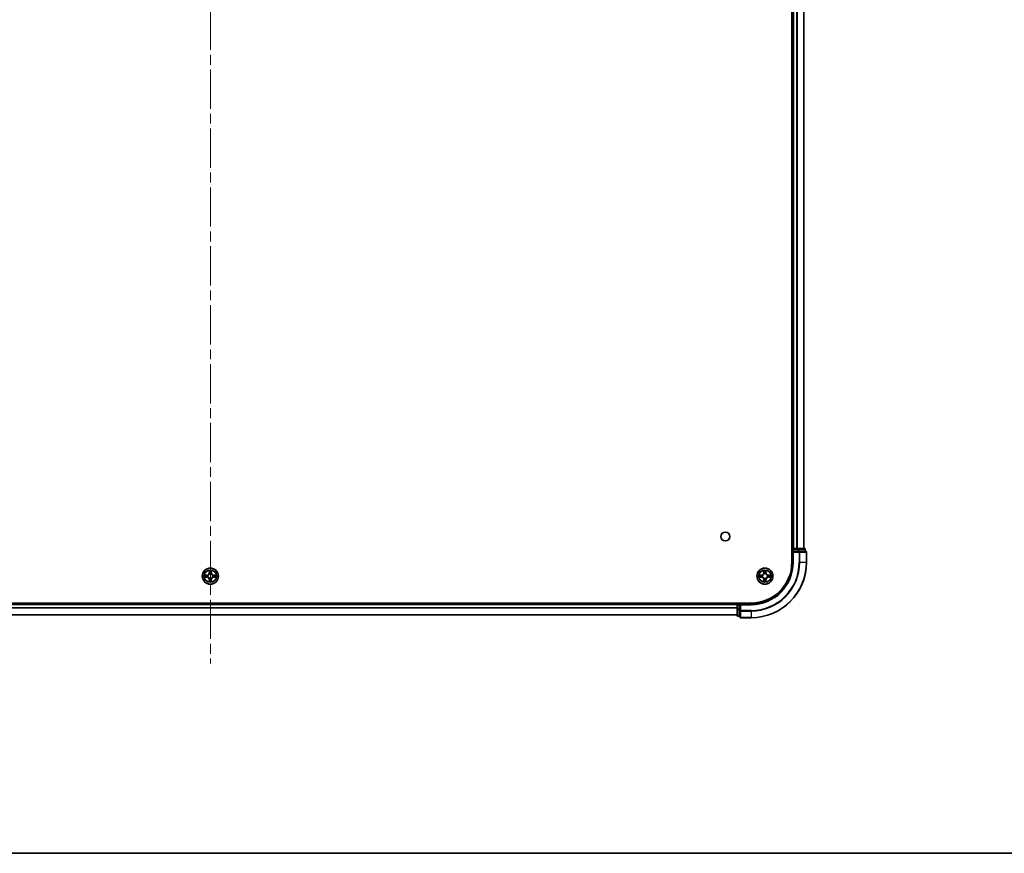
# Model space of a CAD drawing. Units: millimetres. Extents: x 0 to 10422, y 0 to 1967.
# Drawn here: x 2053 to 2408, y 0 to 301 of the extents above; entities that cross this region are included whole.
import ezdxf

# ---------------------------------------------------------------- set-up
doc = ezdxf.new("R2010")
doc.units = ezdxf.units.MM
doc.header["$LTSCALE"] = 2.5
doc.linetypes.add('CHAIN', pattern=[0.3543, 0.2362, -0.0295, 0.0591, -0.0295])
for name, color, linetype, lineweight in [('Border (ISO)', 7, 'Continuous', 35), ('Visible (ISO)', 7, 'Continuous', 35), ('Visible Narrow (ISO)', 7, 'Continuous', 25)]:
    doc.layers.add(name, color=color, linetype=linetype, lineweight=lineweight)
doc.layers.add('Centerline (ISO)', color=7, linetype='Continuous', lineweight=18, true_color=0x80ffff)

# ---------------------------------------------------------------- blocks, each defined once
blk = doc.blocks.new('図面枠 tk図枠')
at = {"layer": 'Border (ISO)'}
blk.add_line((14.5, 8), (405.5, 8), dxfattribs=at)

msp = doc.modelspace()

# ---------------------------------------------------------------- linework, layer by layer
at = {"layer": 'Centerline (ISO)', "linetype": 'CHAIN', "ltscale": 23.990969}
msp.add_line((2121.4922, 601.4978), (2121.4922, 68.4978), dxfattribs=at)
at = {"layer": 'Visible (ISO)'}
for p, q in [((2331.1922, 564.9978), (2331.1922, 104.9978)), ((2331.4922, 559.9978), (2331.4922, 109.9978)), ((2335.4922, 559.9978), (2335.4922, 109.9978)), ((2331.4922, 109.9978), (2331.1922, 109.9978)), ((2331.4922, 109.9978), (2331.7922, 109.9978)), ((2331.4922, 109.6978), (2331.4922, 108.9978)), ((2331.4922, 108.9978), (2331.4922, 104.9978)), ((2331.4922, 108.9978), (2331.7922, 108.6978)), ((2331.7922, 108.9978), (2331.4922, 108.9978)), ((2332.8517, 109.9978), (2331.7922, 109.9978)), ((2331.7922, 108.9978), (2333.4509, 108.9978)), ((2332.8517, 109.9978), (2333.0753, 109.9978)), ((2333.4509, 109.9978), (2333.0753, 109.9978)), ((2335.6922, 109.9978), (2333.4509, 109.9978)), ((2333.8517, 108.9978), (2333.4509, 108.9978)), ((2336.1922, 108.9978), (2333.8517, 108.9978)), ((2335.9922, 108.9978), (2335.9922, 109.6978)), ((2336.4922, 104.9978), (2336.4922, 108.6978)), ((2316.4922, 90.2978), (1926.4922, 90.2978)), ((2311.4922, 89.9978), (1931.4922, 89.9978)), ((2311.4922, 90.2978), (2311.4922, 89.9978)), ((2311.4922, 89.6978), (2311.4922, 89.9978)), ((2311.4922, 89.6978), (2311.4922, 88.0391)), ((2312.4922, 89.9978), (2311.7922, 89.9978)), ((2312.7922, 89.6978), (2312.4922, 89.9978)), ((2316.4922, 89.9978), (2312.4922, 89.9978)), ((2312.4922, 89.9978), (2312.4922, 89.6978)), ((2312.4922, 88.0391), (2312.4922, 89.6978)), ((2311.4922, 85.9978), (1931.4922, 85.9978)), ((2311.4922, 88.0391), (2311.4922, 85.7978)), ((2311.7922, 85.4978), (2312.4922, 85.4978)), ((2312.4922, 88.0391), (2312.4922, 87.6383)), ((2312.4922, 87.6383), (2312.4922, 85.2978)), ((2312.7922, 84.9978), (2316.4922, 84.9978))]:
    msp.add_line(p, q, dxfattribs=at)
for centre, radius in [((2307.1922, 114.2978), 1.621), ((2121.4922, 99.9978), 2.9), ((2321.4922, 99.9978), 2.9)]:
    msp.add_circle(centre, radius, dxfattribs=at)
for centre, radius, start, end in [((2331.7922, 109.6978), 0.3, 90, 180), ((2335.6922, 109.6978), 0.3, 0, 90), ((2336.1922, 108.6978), 0.3, 0, 90), ((2316.4922, 104.9978), 14.7, 270, 0), ((2316.4922, 104.9978), 15, 270, 0), ((2316.4922, 104.9978), 20, 270, 0), ((2121.4922, 99.9978), 1.2295, 169.186733, 169.187283), ((2121.4922, 99.9978), 1.2295, 190.812717, 190.813267), ((2121.4922, 99.9978), 1.2295, 167.061604, 167.063405), ((2121.4922, 99.9978), 1.2295, 192.936595, 192.938396), ((2121.4922, 99.9978), 1.2295, 102.936595, 102.938396), ((2121.4922, 99.9978), 1.2295, 100.812717, 100.813267), ((2121.4922, 99.9978), 1.2295, 79.186733, 79.187283), ((2121.4922, 99.9978), 1.2295, 77.061604, 77.063405), ((2121.4922, 99.9978), 1.2295, 12.936595, 12.938396), ((2121.4922, 99.9978), 1.2295, 347.061604, 347.063405), ((2121.4922, 99.9978), 1.2295, 10.812717, 10.813267), ((2121.4922, 99.9978), 1.2295, 349.186733, 349.187283), ((2321.4922, 99.9978), 1.2295, 169.186733, 169.187283), ((2321.4922, 99.9978), 1.2295, 190.812717, 190.813267), ((2321.4922, 99.9978), 1.2295, 167.061604, 167.063405), ((2321.4922, 99.9978), 1.2295, 192.936595, 192.938396), ((2321.4922, 99.9978), 1.2295, 102.936595, 102.938396), ((2321.4922, 99.9978), 1.2295, 100.812717, 100.813267), ((2321.4922, 99.9978), 1.2295, 79.186733, 79.187283), ((2321.4922, 99.9978), 1.2295, 77.061604, 77.063405), ((2321.4922, 99.9978), 1.2295, 12.936595, 12.938396), ((2321.4922, 99.9978), 1.2295, 347.061604, 347.063405), ((2321.4922, 99.9978), 1.2295, 10.812717, 10.813267), ((2321.4922, 99.9978), 1.2295, 349.186733, 349.187283), ((2121.4922, 99.9978), 1.2295, 257.061604, 257.063405), ((2121.4922, 99.9978), 1.2295, 259.186733, 259.187283), ((2121.4922, 99.9978), 1.2295, 280.812717, 280.813267), ((2121.4922, 99.9978), 1.2295, 282.936595, 282.938396), ((2321.4922, 99.9978), 1.2295, 257.061604, 257.063405), ((2321.4922, 99.9978), 1.2295, 259.186733, 259.187283), ((2321.4922, 99.9978), 1.2295, 280.812717, 280.813267), ((2321.4922, 99.9978), 1.2295, 282.936595, 282.938396), ((2311.7922, 89.6978), 0.3, 90, 180), ((2311.7922, 85.7978), 0.3, 180, 270), ((2312.7922, 85.2978), 0.3, 180, 270)]:
    msp.add_arc(centre, radius, start, end, dxfattribs=at)
for points, knots in [([(2119.4747, 100.3871), (2119.474, 100.3873), (2119.4733, 100.3874), (2119.4716, 100.3878), (2119.4705, 100.388), (2119.4695, 100.3882)], [-0.000230599076, -0.000230599076, -0.000230599076, -0.000230599076, 0, 0, 0.000338329447, 0.000338329447, 0.000338329447, 0.000338329447]), ([(2119.4695, 100.3882), (2119.4704, 100.3878), (2119.4714, 100.3874), (2119.473, 100.3866), (2119.4736, 100.3863), (2119.4743, 100.386)], [-0.000338329447, -0.000338329447, -0.000338329447, -0.000338329447, 0, 0, 0.000241517914, 0.000241517914, 0.000241517914, 0.000241517914]), ([(2119.7335, 99.6972), (2119.6522, 99.6952), (2119.561, 99.6492), (2119.4714, 99.6082), (2119.4704, 99.6078), (2119.4695, 99.6073)], [0, 0, 0, 0, 0.0320559737, 0.0320559737, 0.0323943032, 0.0323943032, 0.0323943032, 0.0323943032]), ([(2119.4695, 99.6073), (2119.4705, 99.6075), (2119.4716, 99.6078), (2119.482, 99.6099), (2119.4914, 99.6119), (2119.5008, 99.6139)], [-0.03239430317, -0.03239430317, -0.03239430317, -0.03239430317, -0.03205597372, -0.03205597372, -0.02897275834, -0.02897275834, -0.02897275834, -0.02897275834]), ([(2121.1917, 101.7565), (2121.1897, 101.8378), (2121.1437, 101.929), (2121.1026, 102.0186), (2121.1022, 102.0196), (2121.1018, 102.0205)], [0, 0, 0, 0, 0.0320559737, 0.0320559737, 0.0323943032, 0.0323943032, 0.0323943032, 0.0323943032]), ([(2121.1018, 102.0205), (2121.102, 102.0195), (2121.1022, 102.0184), (2121.1044, 102.008), (2121.1064, 101.9986), (2121.1083, 101.9892)], [-0.03239430317, -0.03239430317, -0.03239430317, -0.03239430317, -0.03205597372, -0.03205597372, -0.02897275834, -0.02897275834, -0.02897275834, -0.02897275834]), ([(2121.8827, 102.0205), (2121.8822, 102.0196), (2121.8818, 102.0186), (2121.8811, 102.017), (2121.8808, 102.0164), (2121.8805, 102.0157)], [-0.000338329447, -0.000338329447, -0.000338329447, -0.000338329447, 0, 0, 0.000241517914, 0.000241517914, 0.000241517914, 0.000241517914]), ([(2121.8816, 102.0153), (2121.8817, 102.016), (2121.8819, 102.0167), (2121.8822, 102.0184), (2121.8825, 102.0195), (2121.8827, 102.0205)], [-0.000230599076, -0.000230599076, -0.000230599076, -0.000230599076, 0, 0, 0.000338329447, 0.000338329447, 0.000338329447, 0.000338329447]), ([(2123.2509, 100.2983), (2123.3323, 100.3004), (2123.4235, 100.3463), (2123.5131, 100.3874), (2123.514, 100.3878), (2123.515, 100.3882)], [0, 0, 0, 0, 0.0320559737, 0.0320559737, 0.0323943032, 0.0323943032, 0.0323943032, 0.0323943032]), ([(2123.515, 100.3882), (2123.5139, 100.388), (2123.5129, 100.3878), (2123.5025, 100.3856), (2123.4931, 100.3836), (2123.4836, 100.3817)], [-0.03239430317, -0.03239430317, -0.03239430317, -0.03239430317, -0.03205597372, -0.03205597372, -0.02897275834, -0.02897275834, -0.02897275834, -0.02897275834]), ([(2123.5098, 99.6084), (2123.5105, 99.6083), (2123.5112, 99.6081), (2123.5129, 99.6078), (2123.5139, 99.6075), (2123.515, 99.6073)], [-0.000230599076, -0.000230599076, -0.000230599076, -0.000230599076, 0, 0, 0.000338329447, 0.000338329447, 0.000338329447, 0.000338329447]), ([(2123.515, 99.6073), (2123.514, 99.6078), (2123.5131, 99.6082), (2123.5115, 99.6089), (2123.5108, 99.6092), (2123.5101, 99.6095)], [-0.000338329447, -0.000338329447, -0.000338329447, -0.000338329447, 0, 0, 0.000241517914, 0.000241517914, 0.000241517914, 0.000241517914]), ([(2319.4747, 100.3871), (2319.474, 100.3873), (2319.4733, 100.3874), (2319.4716, 100.3878), (2319.4705, 100.388), (2319.4695, 100.3882)], [-0.000230599076, -0.000230599076, -0.000230599076, -0.000230599076, 0, 0, 0.000338329447, 0.000338329447, 0.000338329447, 0.000338329447]), ([(2319.4695, 100.3882), (2319.4704, 100.3878), (2319.4714, 100.3874), (2319.473, 100.3866), (2319.4736, 100.3863), (2319.4743, 100.386)], [-0.000338329447, -0.000338329447, -0.000338329447, -0.000338329447, 0, 0, 0.000241517914, 0.000241517914, 0.000241517914, 0.000241517914]), ([(2319.7335, 99.6972), (2319.6522, 99.6952), (2319.561, 99.6492), (2319.4714, 99.6082), (2319.4704, 99.6078), (2319.4695, 99.6073)], [0, 0, 0, 0, 0.0320559737, 0.0320559737, 0.0323943032, 0.0323943032, 0.0323943032, 0.0323943032]), ([(2319.4695, 99.6073), (2319.4705, 99.6075), (2319.4716, 99.6078), (2319.482, 99.6099), (2319.4914, 99.6119), (2319.5008, 99.6139)], [-0.03239430317, -0.03239430317, -0.03239430317, -0.03239430317, -0.03205597372, -0.03205597372, -0.02897275834, -0.02897275834, -0.02897275834, -0.02897275834]), ([(2321.1917, 101.7565), (2321.1897, 101.8378), (2321.1437, 101.929), (2321.1026, 102.0186), (2321.1022, 102.0196), (2321.1018, 102.0205)], [0, 0, 0, 0, 0.0320559737, 0.0320559737, 0.0323943032, 0.0323943032, 0.0323943032, 0.0323943032]), ([(2321.1018, 102.0205), (2321.102, 102.0195), (2321.1022, 102.0184), (2321.1044, 102.008), (2321.1064, 101.9986), (2321.1083, 101.9892)], [-0.03239430317, -0.03239430317, -0.03239430317, -0.03239430317, -0.03205597372, -0.03205597372, -0.02897275834, -0.02897275834, -0.02897275834, -0.02897275834]), ([(2321.8827, 102.0205), (2321.8822, 102.0196), (2321.8818, 102.0186), (2321.8811, 102.017), (2321.8808, 102.0164), (2321.8805, 102.0157)], [-0.000338329447, -0.000338329447, -0.000338329447, -0.000338329447, 0, 0, 0.000241517914, 0.000241517914, 0.000241517914, 0.000241517914]), ([(2321.8816, 102.0153), (2321.8817, 102.016), (2321.8819, 102.0167), (2321.8822, 102.0184), (2321.8825, 102.0195), (2321.8827, 102.0205)], [-0.000230599076, -0.000230599076, -0.000230599076, -0.000230599076, 0, 0, 0.000338329447, 0.000338329447, 0.000338329447, 0.000338329447]), ([(2323.2509, 100.2983), (2323.3323, 100.3004), (2323.4235, 100.3463), (2323.5131, 100.3874), (2323.514, 100.3878), (2323.515, 100.3882)], [0, 0, 0, 0, 0.0320559737, 0.0320559737, 0.0323943032, 0.0323943032, 0.0323943032, 0.0323943032]), ([(2323.515, 100.3882), (2323.5139, 100.388), (2323.5129, 100.3878), (2323.5025, 100.3856), (2323.4931, 100.3836), (2323.4836, 100.3817)], [-0.03239430317, -0.03239430317, -0.03239430317, -0.03239430317, -0.03205597372, -0.03205597372, -0.02897275834, -0.02897275834, -0.02897275834, -0.02897275834]), ([(2323.5098, 99.6084), (2323.5105, 99.6083), (2323.5112, 99.6081), (2323.5129, 99.6078), (2323.5139, 99.6075), (2323.515, 99.6073)], [-0.000230599076, -0.000230599076, -0.000230599076, -0.000230599076, 0, 0, 0.000338329447, 0.000338329447, 0.000338329447, 0.000338329447]), ([(2323.515, 99.6073), (2323.514, 99.6078), (2323.5131, 99.6082), (2323.5115, 99.6089), (2323.5108, 99.6092), (2323.5101, 99.6095)], [-0.000338329447, -0.000338329447, -0.000338329447, -0.000338329447, 0, 0, 0.000241517914, 0.000241517914, 0.000241517914, 0.000241517914]), ([(2121.1029, 97.9802), (2121.1027, 97.9795), (2121.1026, 97.9788), (2121.1022, 97.9771), (2121.102, 97.9761), (2121.1018, 97.9751)], [-0.000230599076, -0.000230599076, -0.000230599076, -0.000230599076, 0, 0, 0.000338329447, 0.000338329447, 0.000338329447, 0.000338329447]), ([(2121.1018, 97.9751), (2121.1022, 97.976), (2121.1026, 97.9769), (2121.1034, 97.9785), (2121.1037, 97.9792), (2121.104, 97.9799)], [-0.000338329447, -0.000338329447, -0.000338329447, -0.000338329447, 0, 0, 0.000241517914, 0.000241517914, 0.000241517914, 0.000241517914]), ([(2121.7928, 98.2391), (2121.7948, 98.1577), (2121.8408, 98.0665), (2121.8818, 97.9769), (2121.8822, 97.976), (2121.8827, 97.9751)], [0, 0, 0, 0, 0.0320559737, 0.0320559737, 0.0323943032, 0.0323943032, 0.0323943032, 0.0323943032]), ([(2121.8827, 97.9751), (2121.8825, 97.9761), (2121.8822, 97.9771), (2121.8801, 97.9875), (2121.8781, 97.9969), (2121.8761, 98.0064)], [-0.03239430317, -0.03239430317, -0.03239430317, -0.03239430317, -0.03205597372, -0.03205597372, -0.02897275834, -0.02897275834, -0.02897275834, -0.02897275834]), ([(2321.1029, 97.9802), (2321.1027, 97.9795), (2321.1026, 97.9788), (2321.1022, 97.9771), (2321.102, 97.9761), (2321.1018, 97.9751)], [-0.000230599076, -0.000230599076, -0.000230599076, -0.000230599076, 0, 0, 0.000338329447, 0.000338329447, 0.000338329447, 0.000338329447]), ([(2321.1018, 97.9751), (2321.1022, 97.976), (2321.1026, 97.9769), (2321.1034, 97.9785), (2321.1037, 97.9792), (2321.104, 97.9799)], [-0.000338329447, -0.000338329447, -0.000338329447, -0.000338329447, 0, 0, 0.000241517914, 0.000241517914, 0.000241517914, 0.000241517914]), ([(2321.7928, 98.2391), (2321.7948, 98.1577), (2321.8408, 98.0665), (2321.8818, 97.9769), (2321.8822, 97.976), (2321.8827, 97.9751)], [0, 0, 0, 0, 0.0320559737, 0.0320559737, 0.0323943032, 0.0323943032, 0.0323943032, 0.0323943032]), ([(2321.8827, 97.9751), (2321.8825, 97.9761), (2321.8822, 97.9771), (2321.8801, 97.9875), (2321.8781, 97.9969), (2321.8761, 98.0064)], [-0.03239430317, -0.03239430317, -0.03239430317, -0.03239430317, -0.03205597372, -0.03205597372, -0.02897275834, -0.02897275834, -0.02897275834, -0.02897275834])]:
    msp.add_open_spline(points, degree=3, knots=knots, dxfattribs=at)
for points in [[(2119.5008, 99.6139), (2119.5894, 99.6325), (2119.6792, 99.6512), (2119.7598, 99.6521)], [(2121.1083, 101.9892), (2121.127, 101.9006), (2121.1456, 101.8108), (2121.1465, 101.7302)], [(2123.4836, 100.3817), (2123.3951, 100.363), (2123.3053, 100.3444), (2123.2246, 100.3435)], [(2319.5008, 99.6139), (2319.5894, 99.6325), (2319.6792, 99.6512), (2319.7598, 99.6521)], [(2321.1083, 101.9892), (2321.127, 101.9006), (2321.1456, 101.8108), (2321.1465, 101.7302)], [(2323.4836, 100.3817), (2323.3951, 100.363), (2323.3053, 100.3444), (2323.2246, 100.3435)], [(2121.8761, 98.0064), (2121.8575, 98.0949), (2121.8388, 98.1847), (2121.8379, 98.2654)], [(2321.8761, 98.0064), (2321.8575, 98.0949), (2321.8388, 98.1847), (2321.8379, 98.2654)]]:
    msp.add_open_spline(points, degree=3, dxfattribs=at)
at = {"layer": 'Visible Narrow (ISO)'}
for p, q in [((2331.7922, 559.9978), (2331.7922, 109.9978)), ((2332.8517, 559.9978), (2332.8517, 109.9978)), ((2333.0822, 559.9978), (2333.0822, 109.9978)), ((2335.4227, 559.9978), (2335.4227, 109.9978)), ((2331.1922, 109.6978), (2331.4922, 109.6978)), ((2331.7922, 109.6978), (2331.4922, 109.6978)), ((2331.7922, 109.9978), (2331.7922, 109.6978)), ((2331.7922, 108.9978), (2331.7922, 109.6978)), ((2331.7922, 109.6978), (2333.4509, 109.6978)), ((2331.7922, 104.9978), (2331.7922, 108.6978)), ((2331.7922, 108.6978), (2333.8517, 108.6978)), ((2333.4509, 109.9978), (2333.4509, 109.6978)), ((2333.6813, 109.6978), (2333.4509, 109.6978)), ((2333.4509, 109.6978), (2333.4509, 108.9978)), ((2333.6813, 109.6978), (2335.9227, 109.6978)), ((2333.6813, 108.9978), (2333.6813, 109.6978)), ((2333.8517, 108.9978), (2333.8517, 108.6978)), ((2334.0822, 108.6978), (2333.8517, 108.6978)), ((2333.8517, 108.6978), (2333.8517, 104.9978)), ((2334.0822, 108.6978), (2336.4227, 108.6978)), ((2334.0822, 104.9978), (2334.0822, 108.6978)), ((2335.9922, 109.6978), (2335.9227, 109.6978)), ((2335.9227, 109.6978), (2335.9227, 108.9978)), ((2336.4922, 108.6978), (2336.4227, 108.6978)), ((2336.4227, 108.6978), (2336.4227, 104.9978)), ((2331.7922, 104.9978), (2331.4922, 104.9978)), ((2334.0822, 104.9978), (2333.8517, 104.9978)), ((2334.0822, 104.9978), (2336.4227, 104.9978)), ((2336.4227, 104.9978), (2336.4922, 104.9978)), ((2120.249, 100.4018), (2119.4695, 100.3882)), ((2119.4695, 99.6073), (2120.249, 99.5937)), ((2119.7598, 100.3435), (2120.2499, 100.352)), ((2120.2499, 99.6435), (2119.7598, 99.6521)), ((2120.2512, 100.2794), (2119.9493, 100.328)), ((2119.9493, 99.6675), (2120.2512, 99.7162)), ((2120.2499, 100.352), (2120.249, 100.4018)), ((2120.2499, 99.6435), (2120.249, 99.5937)), ((2120.2499, 100.352), (2120.2512, 100.2794)), ((2120.2499, 99.6435), (2120.2512, 99.7162)), ((2120.5553, 100.2443), (2120.5759, 100.2389)), ((2120.5759, 99.7567), (2120.5553, 99.7512)), ((2121.1018, 102.0205), (2121.0882, 101.241)), ((2121.138, 101.2401), (2121.0882, 101.241)), ((2121.138, 101.2401), (2121.1465, 101.7302)), ((2121.138, 101.2401), (2121.2106, 101.2388)), ((2121.162, 101.5407), (2121.2106, 101.2388)), ((2121.2511, 100.9141), (2121.2457, 100.9347)), ((2121.7388, 100.9347), (2121.7333, 100.9141)), ((2121.7738, 101.2388), (2121.8225, 101.5407)), ((2121.8465, 101.2401), (2121.7738, 101.2388)), ((2121.8379, 101.7302), (2121.8465, 101.2401)), ((2121.8465, 101.2401), (2121.8963, 101.241)), ((2121.8963, 101.241), (2121.8827, 102.0205)), ((2122.4085, 100.2389), (2122.4291, 100.2443)), ((2122.4291, 99.7512), (2122.4085, 99.7567)), ((2122.7346, 100.352), (2122.7333, 100.2794)), ((2123.0352, 100.328), (2122.7333, 100.2794)), ((2122.7333, 99.7162), (2123.0352, 99.6675)), ((2122.7346, 99.6435), (2122.7333, 99.7162)), ((2122.7346, 100.352), (2122.7354, 100.4018)), ((2122.7346, 100.352), (2123.2246, 100.3435)), ((2123.2246, 99.6521), (2122.7346, 99.6435)), ((2122.7346, 99.6435), (2122.7354, 99.5937)), ((2123.515, 100.3882), (2122.7354, 100.4018)), ((2122.7354, 99.5937), (2123.515, 99.6073)), ((2320.249, 100.4018), (2319.4695, 100.3882)), ((2319.4695, 99.6073), (2320.249, 99.5937)), ((2319.7598, 100.3435), (2320.2499, 100.352)), ((2320.2499, 99.6435), (2319.7598, 99.6521)), ((2320.2512, 100.2794), (2319.9493, 100.328)), ((2319.9493, 99.6675), (2320.2512, 99.7162)), ((2320.2499, 100.352), (2320.249, 100.4018)), ((2320.2499, 99.6435), (2320.249, 99.5937)), ((2320.2499, 100.352), (2320.2512, 100.2794)), ((2320.2499, 99.6435), (2320.2512, 99.7162)), ((2320.5553, 100.2443), (2320.5759, 100.2389)), ((2320.5759, 99.7567), (2320.5553, 99.7512)), ((2321.1018, 102.0205), (2321.0882, 101.241)), ((2321.138, 101.2401), (2321.0882, 101.241)), ((2321.138, 101.2401), (2321.1465, 101.7302)), ((2321.138, 101.2401), (2321.2106, 101.2388)), ((2321.162, 101.5407), (2321.2106, 101.2388)), ((2321.2511, 100.9141), (2321.2457, 100.9347)), ((2321.7388, 100.9347), (2321.7333, 100.9141)), ((2321.7738, 101.2388), (2321.8225, 101.5407)), ((2321.8465, 101.2401), (2321.7738, 101.2388)), ((2321.8379, 101.7302), (2321.8465, 101.2401)), ((2321.8465, 101.2401), (2321.8963, 101.241)), ((2321.8963, 101.241), (2321.8827, 102.0205)), ((2322.4085, 100.2389), (2322.4291, 100.2443)), ((2322.4291, 99.7512), (2322.4085, 99.7567)), ((2322.7346, 100.352), (2322.7333, 100.2794)), ((2323.0352, 100.328), (2322.7333, 100.2794)), ((2322.7333, 99.7162), (2323.0352, 99.6675)), ((2322.7346, 99.6435), (2322.7333, 99.7162)), ((2322.7346, 100.352), (2322.7354, 100.4018)), ((2322.7346, 100.352), (2323.2246, 100.3435)), ((2323.2246, 99.6521), (2322.7346, 99.6435)), ((2322.7346, 99.6435), (2322.7354, 99.5937)), ((2323.515, 100.3882), (2322.7354, 100.4018)), ((2322.7354, 99.5937), (2323.515, 99.6073)), ((2121.138, 98.7554), (2121.0882, 98.7546)), ((2121.0882, 98.7546), (2121.1018, 97.9751)), ((2121.138, 98.7554), (2121.2106, 98.7567)), ((2121.1465, 98.2654), (2121.138, 98.7554)), ((2121.2106, 98.7567), (2121.162, 98.4548)), ((2121.2457, 99.0609), (2121.2511, 99.0815)), ((2121.7333, 99.0815), (2121.7388, 99.0609)), ((2121.8225, 98.4548), (2121.7738, 98.7567)), ((2121.8465, 98.7554), (2121.7738, 98.7567)), ((2121.8465, 98.7554), (2121.8379, 98.2654)), ((2121.8465, 98.7554), (2121.8963, 98.7546)), ((2121.8827, 97.9751), (2121.8963, 98.7546)), ((2321.138, 98.7554), (2321.0882, 98.7546)), ((2321.0882, 98.7546), (2321.1018, 97.9751)), ((2321.138, 98.7554), (2321.2106, 98.7567)), ((2321.1465, 98.2654), (2321.138, 98.7554)), ((2321.2106, 98.7567), (2321.162, 98.4548)), ((2321.2457, 99.0609), (2321.2511, 99.0815)), ((2321.7333, 99.0815), (2321.7388, 99.0609)), ((2321.8225, 98.4548), (2321.7738, 98.7567)), ((2321.8465, 98.7554), (2321.7738, 98.7567)), ((2321.8465, 98.7554), (2321.8379, 98.2654)), ((2321.8465, 98.7554), (2321.8963, 98.7546)), ((2321.8827, 97.9751), (2321.8963, 98.7546)), ((2311.4922, 89.6978), (1931.4922, 89.6978)), ((2311.7922, 89.6978), (2311.4922, 89.6978)), ((2311.7922, 89.9978), (2311.7922, 90.2978)), ((2311.7922, 89.9978), (2311.7922, 89.6978)), ((2311.7922, 89.6978), (2312.4922, 89.6978)), ((2311.7922, 88.0391), (2311.7922, 89.6978)), ((2312.7922, 89.6978), (2316.4922, 89.6978)), ((2312.7922, 87.6383), (2312.7922, 89.6978)), ((2316.4922, 89.6978), (2316.4922, 89.9978)), ((2311.4922, 88.5914), (1931.4922, 88.5914)), ((2311.4922, 88.4378), (1931.4922, 88.4378)), ((2311.4922, 86.0441), (1931.4922, 86.0441)), ((2311.7922, 88.0391), (2311.4922, 88.0391)), ((2312.4922, 88.0391), (2311.7922, 88.0391)), ((2311.7922, 88.0391), (2311.7922, 87.8087)), ((2311.7922, 85.5673), (2311.7922, 87.8087)), ((2311.7922, 87.8087), (2312.4922, 87.8087)), ((2311.7922, 85.5673), (2311.7922, 85.4978)), ((2312.4922, 85.5673), (2311.7922, 85.5673)), ((2312.7922, 87.6383), (2312.4922, 87.6383)), ((2316.4922, 87.6383), (2312.7922, 87.6383)), ((2312.7922, 87.6383), (2312.7922, 87.4078)), ((2312.7922, 85.0673), (2312.7922, 87.4078)), ((2312.7922, 87.4078), (2316.4922, 87.4078)), ((2316.4922, 87.4078), (2316.4922, 87.6383)), ((2316.4922, 87.4078), (2316.4922, 85.0673)), ((2312.7922, 85.0673), (2312.7922, 84.9978)), ((2316.4922, 85.0673), (2312.7922, 85.0673)), ((2316.4922, 85.0673), (2316.4922, 84.9978))]:
    msp.add_line(p, q, dxfattribs=at)
for centre, radius in [((2121.4922, 99.9978), 2.8677), ((2121.4922, 99.9978), 2.3092), ((2121.4922, 99.9978), 2.1415), ((2321.4922, 99.9978), 2.8677), ((2321.4922, 99.9978), 2.3092), ((2321.4922, 99.9978), 2.1415)]:
    msp.add_circle(centre, radius, dxfattribs=at)
for centre, radius, start, end in [((2316.4922, 104.9978), 15.3, 270, 0), ((2316.4922, 104.9978), 17.3595, 270, 0), ((2316.4922, 104.9978), 19.9305, 270, 0), ((2316.4922, 104.9978), 17.59, 270, 0), ((2121.4922, 99.9978), 2.0601, 169.074582, 190.925418), ((2121.4922, 99.9978), 1.6122, 169.692479, 190.307521), ((2120.2341, 101.2559), 0.8542, 271, 359), ((2120.2341, 98.7397), 0.8542, 1, 89), ((2120.2341, 101.2559), 0.904, 271, 359), ((2120.2341, 98.7397), 0.904, 1, 89), ((2121.4922, 99.9978), 0.9688, 165.258044, 194.741956), ((2121.4922, 99.9978), 0.9475, 165.258044, 194.741956), ((2121.4922, 99.9978), 2.0601, 79.074582, 100.925418), ((2121.4922, 99.9978), 1.6122, 79.692479, 100.307521), ((2121.4922, 99.9978), 0.9688, 75.258044, 104.741956), ((2121.4922, 99.9978), 0.9475, 75.258044, 104.741956), ((2122.7503, 101.2559), 0.904, 181, 269), ((2122.7503, 98.7397), 0.904, 91, 179), ((2122.7503, 101.2559), 0.8542, 181, 269), ((2122.7503, 98.7397), 0.8542, 91, 179), ((2121.4922, 99.9978), 0.9475, 345.258044, 14.741956), ((2121.4922, 99.9978), 0.9688, 345.258044, 14.741956), ((2121.4922, 99.9978), 1.6122, 349.692479, 10.307521), ((2121.4922, 99.9978), 2.0601, 349.074582, 10.925418), ((2321.4922, 99.9978), 2.0601, 169.074582, 190.925418), ((2321.4922, 99.9978), 1.6122, 169.692479, 190.307521), ((2320.2341, 101.2559), 0.8542, 271, 359), ((2320.2341, 98.7397), 0.8542, 1, 89), ((2320.2341, 101.2559), 0.904, 271, 359), ((2320.2341, 98.7397), 0.904, 1, 89), ((2321.4922, 99.9978), 0.9688, 165.258044, 194.741956), ((2321.4922, 99.9978), 0.9475, 165.258044, 194.741956), ((2321.4922, 99.9978), 2.0601, 79.074582, 100.925418), ((2321.4922, 99.9978), 1.6122, 79.692479, 100.307521), ((2321.4922, 99.9978), 0.9688, 75.258044, 104.741956), ((2321.4922, 99.9978), 0.9475, 75.258044, 104.741956), ((2322.7503, 101.2559), 0.904, 181, 269), ((2322.7503, 98.7397), 0.904, 91, 179), ((2322.7503, 101.2559), 0.8542, 181, 269), ((2322.7503, 98.7397), 0.8542, 91, 179), ((2321.4922, 99.9978), 0.9475, 345.258044, 14.741956), ((2321.4922, 99.9978), 0.9688, 345.258044, 14.741956), ((2321.4922, 99.9978), 1.6122, 349.692479, 10.307521), ((2321.4922, 99.9978), 2.0601, 349.074582, 10.925418), ((2121.4922, 99.9978), 2.0601, 259.074582, 280.925418), ((2121.4922, 99.9978), 1.6122, 259.692479, 280.307521), ((2121.4922, 99.9978), 0.9688, 255.258044, 284.741956), ((2121.4922, 99.9978), 0.9475, 255.258044, 284.741956), ((2321.4922, 99.9978), 2.0601, 259.074582, 280.925418), ((2321.4922, 99.9978), 1.6122, 259.692479, 280.307521), ((2321.4922, 99.9978), 0.9688, 255.258044, 284.741956), ((2321.4922, 99.9978), 0.9475, 255.258044, 284.741956)]:
    msp.add_arc(centre, radius, start, end, dxfattribs=at)
for centre, major_axis, ratio, start_param, end_param in [((2333.4509, 109.6978), (0, 0.3), 0.76822128, 4.71238898, 6.28318531), ((2333.8517, 108.6978), (0, 0.3), 0.76822128, 4.71238898, 6.28318531), ((2335.6922, 109.6978), (0, 0.3), 0.76822128, 4.71238898, 6.28318531), ((2336.1922, 108.6978), (0, 0.3), 0.76822128, 4.71238898, 6.28318531), ((2119.7607, 100.2937), (0.002, 0.05), 0.54850665, 0.10442473, 1.4996069), ((2119.7607, 99.7019), (0.002, -0.05), 0.54850665, 4.7835784, 6.17876057), ((2119.5594, 100.3086), (0.4402, 0.0019), 0.08673359, 0.48228184, 1.09753772), ((2119.5594, 99.6869), (0.4402, -0.0019), 0.08673359, 5.18564759, 5.80090347), ((2119.9501, 100.2782), (0.008, 0.0494), 0.89574018, 0.19731949, 1.55274262), ((2119.9501, 99.7173), (0.008, -0.0494), 0.89574018, 4.73044269, 6.08586581), ((2120.252, 100.2296), (0.008, 0.0494), 0.89572054, 0.1973017, 1.54834765), ((2120.252, 99.766), (0.008, -0.0494), 0.89572054, 4.73483766, 6.08588361), ((2120.5986, 100.2329), (-0.0091, 0.0492), 0.87684641, 0.18229136, 1.17990219), ((2120.5986, 99.7626), (-0.0091, -0.0492), 0.87684642, 5.10328313, 6.10089396), ((2120.5986, 100.2329), (-0.0149, 0.0477), 0.41070123, 0.09573579, 1.31868747), ((2120.5986, 99.7626), (-0.0149, -0.0477), 0.41070123, 4.96449783, 6.18744952), ((2121.1963, 101.7293), (-0.05, -0.002), 0.54850665, 4.7835784, 6.17876057), ((2121.1814, 101.9306), (0.0019, 0.4402), 0.08673359, 2.04405494, 2.65931081), ((2121.2118, 101.5399), (-0.0494, -0.008), 0.89574018, 4.73044269, 6.08586581), ((2121.2571, 100.8914), (-0.0492, 0.0091), 0.87684642, 5.10328313, 6.10089396), ((2121.2571, 100.8914), (-0.0477, 0.0149), 0.41070123, 4.96449783, 6.18744952), ((2121.2604, 101.238), (-0.0494, -0.008), 0.89572054, 4.73483766, 6.08588361), ((2121.724, 101.238), (0.0494, -0.008), 0.89572054, 0.1973017, 1.54834765), ((2121.7274, 100.8914), (0.0477, 0.0149), 0.41070123, 0.09573579, 1.31868747), ((2121.7274, 100.8914), (0.0492, 0.0091), 0.87684641, 0.18229136, 1.17990219), ((2121.7727, 101.5399), (0.0494, -0.008), 0.89574018, 0.19731949, 1.55274262), ((2121.7881, 101.7293), (0.05, -0.002), 0.54850665, 0.10442473, 1.4996069), ((2121.8031, 101.9306), (0.0019, -0.4402), 0.08673359, 0.48228184, 1.09753772), ((2122.3858, 100.2329), (0.0091, 0.0492), 0.87684642, 5.10328313, 6.10089396), ((2122.3858, 100.2329), (0.0149, 0.0477), 0.41070123, 4.96449783, 6.18744952), ((2122.3858, 99.7626), (0.0149, -0.0477), 0.41070123, 0.09573579, 1.31868747), ((2122.3858, 99.7626), (0.0091, -0.0492), 0.87684641, 0.18229136, 1.17990219), ((2122.7324, 100.2296), (-0.008, 0.0494), 0.89572054, 4.73483766, 6.08588361), ((2122.7324, 99.766), (-0.008, -0.0494), 0.89572054, 0.1973017, 1.54834765), ((2123.4251, 100.3086), (0.4402, -0.0019), 0.08673359, 2.04405494, 2.65931081), ((2123.0343, 100.2782), (-0.008, 0.0494), 0.89574018, 4.73044269, 6.08586581), ((2123.0343, 99.7173), (-0.008, -0.0494), 0.89574018, 0.19731949, 1.55274262), ((2123.4251, 99.6869), (0.4402, 0.0019), 0.08673359, 3.62387449, 4.23913037), ((2123.2237, 100.2937), (-0.002, 0.05), 0.54850665, 4.7835784, 6.17876057), ((2123.2237, 99.7019), (-0.002, -0.05), 0.54850665, 0.10442473, 1.4996069), ((2319.7607, 100.2937), (0.002, 0.05), 0.54850665, 0.10442473, 1.4996069), ((2319.7607, 99.7019), (0.002, -0.05), 0.54850665, 4.7835784, 6.17876057), ((2319.5594, 100.3086), (0.4402, 0.0019), 0.08673359, 0.48228184, 1.09753772), ((2319.5594, 99.6869), (0.4402, -0.0019), 0.08673359, 5.18564759, 5.80090347), ((2319.9501, 100.2782), (0.008, 0.0494), 0.89574018, 0.19731949, 1.55274262), ((2319.9501, 99.7173), (0.008, -0.0494), 0.89574018, 4.73044269, 6.08586581), ((2320.252, 100.2296), (0.008, 0.0494), 0.89572054, 0.1973017, 1.54834765), ((2320.252, 99.766), (0.008, -0.0494), 0.89572054, 4.73483766, 6.08588361), ((2320.5986, 100.2329), (-0.0091, 0.0492), 0.87684641, 0.18229136, 1.17990219), ((2320.5986, 99.7626), (-0.0091, -0.0492), 0.87684642, 5.10328313, 6.10089396), ((2320.5986, 100.2329), (-0.0149, 0.0477), 0.41070123, 0.09573579, 1.31868747), ((2320.5986, 99.7626), (-0.0149, -0.0477), 0.41070123, 4.96449783, 6.18744952), ((2321.1963, 101.7293), (-0.05, -0.002), 0.54850665, 4.7835784, 6.17876057), ((2321.1814, 101.9306), (0.0019, 0.4402), 0.08673359, 2.04405494, 2.65931081), ((2321.2118, 101.5399), (-0.0494, -0.008), 0.89574018, 4.73044269, 6.08586581), ((2321.2571, 100.8914), (-0.0492, 0.0091), 0.87684642, 5.10328313, 6.10089396), ((2321.2571, 100.8914), (-0.0477, 0.0149), 0.41070123, 4.96449783, 6.18744952), ((2321.2604, 101.238), (-0.0494, -0.008), 0.89572054, 4.73483766, 6.08588361), ((2321.724, 101.238), (0.0494, -0.008), 0.89572054, 0.1973017, 1.54834765), ((2321.7274, 100.8914), (0.0477, 0.0149), 0.41070123, 0.09573579, 1.31868747), ((2321.7274, 100.8914), (0.0492, 0.0091), 0.87684641, 0.18229136, 1.17990219), ((2321.7727, 101.5399), (0.0494, -0.008), 0.89574018, 0.19731949, 1.55274262), ((2321.7881, 101.7293), (0.05, -0.002), 0.54850665, 0.10442473, 1.4996069), ((2321.8031, 101.9306), (0.0019, -0.4402), 0.08673359, 0.48228184, 1.09753772), ((2322.3858, 100.2329), (0.0091, 0.0492), 0.87684642, 5.10328313, 6.10089396), ((2322.3858, 100.2329), (0.0149, 0.0477), 0.41070123, 4.96449783, 6.18744952), ((2322.3858, 99.7626), (0.0149, -0.0477), 0.41070123, 0.09573579, 1.31868747), ((2322.3858, 99.7626), (0.0091, -0.0492), 0.87684641, 0.18229136, 1.17990219), ((2322.7324, 100.2296), (-0.008, 0.0494), 0.89572054, 4.73483766, 6.08588361), ((2322.7324, 99.766), (-0.008, -0.0494), 0.89572054, 0.1973017, 1.54834765), ((2323.4251, 100.3086), (0.4402, -0.0019), 0.08673359, 2.04405494, 2.65931081), ((2323.0343, 100.2782), (-0.008, 0.0494), 0.89574018, 4.73044269, 6.08586581), ((2323.0343, 99.7173), (-0.008, -0.0494), 0.89574018, 0.19731949, 1.55274262), ((2323.4251, 99.6869), (0.4402, 0.0019), 0.08673359, 3.62387449, 4.23913037), ((2323.2237, 100.2937), (-0.002, 0.05), 0.54850665, 4.7835784, 6.17876057), ((2323.2237, 99.7019), (-0.002, -0.05), 0.54850665, 0.10442473, 1.4996069), ((2121.1814, 98.0649), (0.0019, -0.4402), 0.08673359, 3.62387449, 4.23913037), ((2121.1963, 98.2663), (-0.05, 0.002), 0.54850665, 0.10442473, 1.4996069), ((2121.2118, 98.4557), (-0.0494, 0.008), 0.89574018, 0.19731949, 1.55274262), ((2121.2571, 99.1042), (-0.0492, -0.0091), 0.87684641, 0.18229136, 1.17990219), ((2121.2571, 99.1042), (-0.0477, -0.0149), 0.41070123, 0.09573579, 1.31868747), ((2121.2604, 98.7576), (-0.0494, 0.008), 0.89572054, 0.1973017, 1.54834765), ((2121.724, 98.7576), (0.0494, 0.008), 0.89572054, 4.73483766, 6.08588361), ((2121.7274, 99.1042), (0.0477, -0.0149), 0.41070123, 4.96449783, 6.18744952), ((2121.7274, 99.1042), (0.0492, -0.0091), 0.87684642, 5.10328313, 6.10089396), ((2121.7727, 98.4557), (0.0494, 0.008), 0.89574018, 4.73044269, 6.08586581), ((2121.7881, 98.2663), (0.05, 0.002), 0.54850665, 4.7835784, 6.17876057), ((2121.8031, 98.0649), (0.0019, 0.4402), 0.08673359, 5.18564759, 5.80090347), ((2321.1814, 98.0649), (0.0019, -0.4402), 0.08673359, 3.62387449, 4.23913037), ((2321.1963, 98.2663), (-0.05, 0.002), 0.54850665, 0.10442473, 1.4996069), ((2321.2118, 98.4557), (-0.0494, 0.008), 0.89574018, 0.19731949, 1.55274262), ((2321.2571, 99.1042), (-0.0492, -0.0091), 0.87684641, 0.18229136, 1.17990219), ((2321.2571, 99.1042), (-0.0477, -0.0149), 0.41070123, 0.09573579, 1.31868747), ((2321.2604, 98.7576), (-0.0494, 0.008), 0.89572054, 0.1973017, 1.54834765), ((2321.724, 98.7576), (0.0494, 0.008), 0.89572054, 4.73483766, 6.08588361), ((2321.7274, 99.1042), (0.0477, -0.0149), 0.41070123, 4.96449783, 6.18744952), ((2321.7274, 99.1042), (0.0492, -0.0091), 0.87684642, 5.10328313, 6.10089396), ((2321.7727, 98.4557), (0.0494, 0.008), 0.89574018, 4.73044269, 6.08586581), ((2321.7881, 98.2663), (0.05, 0.002), 0.54850665, 4.7835784, 6.17876057), ((2321.8031, 98.0649), (0.0019, 0.4402), 0.08673359, 5.18564759, 5.80090347), ((2311.7922, 88.0391), (-0.3, 0), 0.76822128, 0, 1.57079633), ((2311.7922, 85.7978), (-0.3, 0), 0.76822128, 0, 1.57079633), ((2312.7922, 87.6383), (-0.3, 0), 0.76822128, 0, 1.57079633), ((2312.7922, 85.2978), (-0.3, 0), 0.76822128, 0, 1.57079633)]:
    msp.add_ellipse(centre, major_axis=major_axis, ratio=ratio, start_param=start_param, end_param=end_param, dxfattribs=at)
for points in [[(2119.4743, 100.386), (2119.5623, 100.3456), (2119.6528, 100.3003), (2119.7335, 100.2983)], [(2119.7598, 100.3435), (2119.6713, 100.3445), (2119.5716, 100.3669), (2119.4747, 100.3871)], [(2119.7335, 100.2983), (2119.8071, 100.2965), (2119.8675, 100.2924), (2119.9061, 100.2862)], [(2119.9061, 99.7093), (2119.8675, 99.7032), (2119.8071, 99.6991), (2119.7335, 99.6972)], [(2119.9061, 100.2862), (2120.0067, 100.2701), (2120.1074, 100.2539), (2120.208, 100.2378)], [(2120.208, 99.7577), (2120.1074, 99.7416), (2120.0067, 99.7255), (2119.9061, 99.7093)], [(2120.208, 100.2378), (2120.3199, 100.2199), (2120.4342, 100.2197), (2120.5553, 100.2443)], [(2120.5553, 99.7512), (2120.4342, 99.7759), (2120.3199, 99.7757), (2120.208, 99.7577)], [(2120.5819, 100.2798), (2120.4666, 100.2595), (2120.3576, 100.2613), (2120.2512, 100.2794)], [(2120.2512, 99.7162), (2120.3576, 99.7343), (2120.4666, 99.736), (2120.5819, 99.7157)], [(2121.2038, 101.5839), (2121.1976, 101.6225), (2121.1935, 101.6829), (2121.1917, 101.7565)], [(2121.2522, 101.282), (2121.2361, 101.3826), (2121.2199, 101.4833), (2121.2038, 101.5839)], [(2121.2106, 101.2388), (2121.2287, 101.1324), (2121.2305, 101.0234), (2121.2102, 100.9081)], [(2121.2457, 100.9347), (2121.2703, 101.0558), (2121.2701, 101.1701), (2121.2522, 101.282)], [(2121.7323, 101.282), (2121.7143, 101.1701), (2121.7141, 101.0558), (2121.7388, 100.9347)], [(2121.7807, 101.5839), (2121.7645, 101.4833), (2121.7484, 101.3826), (2121.7323, 101.282)], [(2121.7743, 100.9081), (2121.754, 101.0234), (2121.7557, 101.1324), (2121.7738, 101.2388)], [(2121.7928, 101.7565), (2121.7909, 101.6829), (2121.7868, 101.6225), (2121.7807, 101.5839)], [(2121.8805, 102.0157), (2121.8401, 101.9277), (2121.7948, 101.8372), (2121.7928, 101.7565)], [(2121.8379, 101.7302), (2121.8389, 101.8187), (2121.8613, 101.9184), (2121.8816, 102.0153)], [(2122.7333, 100.2794), (2122.6268, 100.2613), (2122.5178, 100.2595), (2122.4025, 100.2798)], [(2122.4025, 99.7157), (2122.5178, 99.736), (2122.6268, 99.7343), (2122.7333, 99.7162)], [(2122.4291, 100.2443), (2122.5503, 100.2197), (2122.6645, 100.2199), (2122.7764, 100.2378)], [(2122.7764, 99.7577), (2122.6645, 99.7757), (2122.5503, 99.7759), (2122.4291, 99.7512)], [(2122.7764, 100.2378), (2122.8771, 100.2539), (2122.9777, 100.2701), (2123.0784, 100.2862)], [(2123.0784, 99.7093), (2122.9777, 99.7255), (2122.8771, 99.7416), (2122.7764, 99.7577)], [(2123.0784, 100.2862), (2123.117, 100.2924), (2123.1774, 100.2965), (2123.2509, 100.2983)], [(2123.2509, 99.6972), (2123.1774, 99.6991), (2123.117, 99.7032), (2123.0784, 99.7093)], [(2123.2246, 99.6521), (2123.3132, 99.6511), (2123.4129, 99.6287), (2123.5098, 99.6084)], [(2123.5101, 99.6095), (2123.4221, 99.6499), (2123.3317, 99.6952), (2123.2509, 99.6972)], [(2319.4743, 100.386), (2319.5623, 100.3456), (2319.6528, 100.3003), (2319.7335, 100.2983)], [(2319.7598, 100.3435), (2319.6713, 100.3445), (2319.5716, 100.3669), (2319.4747, 100.3871)], [(2319.7335, 100.2983), (2319.8071, 100.2965), (2319.8675, 100.2924), (2319.9061, 100.2862)], [(2319.9061, 99.7093), (2319.8675, 99.7032), (2319.8071, 99.6991), (2319.7335, 99.6972)], [(2319.9061, 100.2862), (2320.0067, 100.2701), (2320.1074, 100.2539), (2320.208, 100.2378)], [(2320.208, 99.7577), (2320.1074, 99.7416), (2320.0067, 99.7255), (2319.9061, 99.7093)], [(2320.208, 100.2378), (2320.3199, 100.2199), (2320.4342, 100.2197), (2320.5553, 100.2443)], [(2320.5553, 99.7512), (2320.4342, 99.7759), (2320.3199, 99.7757), (2320.208, 99.7577)], [(2320.5819, 100.2798), (2320.4666, 100.2595), (2320.3576, 100.2613), (2320.2512, 100.2794)], [(2320.2512, 99.7162), (2320.3576, 99.7343), (2320.4666, 99.736), (2320.5819, 99.7157)], [(2321.2038, 101.5839), (2321.1976, 101.6225), (2321.1935, 101.6829), (2321.1917, 101.7565)], [(2321.2522, 101.282), (2321.2361, 101.3826), (2321.2199, 101.4833), (2321.2038, 101.5839)], [(2321.2106, 101.2388), (2321.2287, 101.1324), (2321.2305, 101.0234), (2321.2102, 100.9081)], [(2321.2457, 100.9347), (2321.2703, 101.0558), (2321.2701, 101.1701), (2321.2522, 101.282)], [(2321.7323, 101.282), (2321.7143, 101.1701), (2321.7141, 101.0558), (2321.7388, 100.9347)], [(2321.7807, 101.5839), (2321.7645, 101.4833), (2321.7484, 101.3826), (2321.7323, 101.282)], [(2321.7743, 100.9081), (2321.754, 101.0234), (2321.7557, 101.1324), (2321.7738, 101.2388)], [(2321.7928, 101.7565), (2321.7909, 101.6829), (2321.7868, 101.6225), (2321.7807, 101.5839)], [(2321.8805, 102.0157), (2321.8401, 101.9277), (2321.7948, 101.8372), (2321.7928, 101.7565)], [(2321.8379, 101.7302), (2321.8389, 101.8187), (2321.8613, 101.9184), (2321.8816, 102.0153)], [(2322.7333, 100.2794), (2322.6268, 100.2613), (2322.5178, 100.2595), (2322.4025, 100.2798)], [(2322.4025, 99.7157), (2322.5178, 99.736), (2322.6268, 99.7343), (2322.7333, 99.7162)], [(2322.4291, 100.2443), (2322.5503, 100.2197), (2322.6645, 100.2199), (2322.7764, 100.2378)], [(2322.7764, 99.7577), (2322.6645, 99.7757), (2322.5503, 99.7759), (2322.4291, 99.7512)], [(2322.7764, 100.2378), (2322.8771, 100.2539), (2322.9777, 100.2701), (2323.0784, 100.2862)], [(2323.0784, 99.7093), (2322.9777, 99.7255), (2322.8771, 99.7416), (2322.7764, 99.7577)], [(2323.0784, 100.2862), (2323.117, 100.2924), (2323.1774, 100.2965), (2323.2509, 100.2983)], [(2323.2509, 99.6972), (2323.1774, 99.6991), (2323.117, 99.7032), (2323.0784, 99.7093)], [(2323.2246, 99.6521), (2323.3132, 99.6511), (2323.4129, 99.6287), (2323.5098, 99.6084)], [(2323.5101, 99.6095), (2323.4221, 99.6499), (2323.3317, 99.6952), (2323.2509, 99.6972)], [(2121.1465, 98.2654), (2121.1455, 98.1768), (2121.1231, 98.0771), (2121.1029, 97.9802)], [(2121.104, 97.9799), (2121.1444, 98.0679), (2121.1897, 98.1583), (2121.1917, 98.2391)], [(2121.1917, 98.2391), (2121.1935, 98.3126), (2121.1976, 98.373), (2121.2038, 98.4116)], [(2121.2038, 98.4116), (2121.2199, 98.5123), (2121.2361, 98.6129), (2121.2522, 98.7136)], [(2121.2102, 99.0875), (2121.2305, 98.9722), (2121.2287, 98.8632), (2121.2106, 98.7567)], [(2121.2522, 98.7136), (2121.2701, 98.8255), (2121.2703, 98.9397), (2121.2457, 99.0609)], [(2121.7388, 99.0609), (2121.7141, 98.9397), (2121.7143, 98.8255), (2121.7323, 98.7136)], [(2121.7323, 98.7136), (2121.7484, 98.6129), (2121.7645, 98.5123), (2121.7807, 98.4116)], [(2121.7738, 98.7567), (2121.7557, 98.8632), (2121.754, 98.9722), (2121.7743, 99.0875)], [(2121.7807, 98.4116), (2121.7868, 98.373), (2121.7909, 98.3126), (2121.7928, 98.2391)], [(2321.1465, 98.2654), (2321.1455, 98.1768), (2321.1231, 98.0771), (2321.1029, 97.9802)], [(2321.104, 97.9799), (2321.1444, 98.0679), (2321.1897, 98.1583), (2321.1917, 98.2391)], [(2321.1917, 98.2391), (2321.1935, 98.3126), (2321.1976, 98.373), (2321.2038, 98.4116)], [(2321.2038, 98.4116), (2321.2199, 98.5123), (2321.2361, 98.6129), (2321.2522, 98.7136)], [(2321.2102, 99.0875), (2321.2305, 98.9722), (2321.2287, 98.8632), (2321.2106, 98.7567)], [(2321.2522, 98.7136), (2321.2701, 98.8255), (2321.2703, 98.9397), (2321.2457, 99.0609)], [(2321.7388, 99.0609), (2321.7141, 98.9397), (2321.7143, 98.8255), (2321.7323, 98.7136)], [(2321.7323, 98.7136), (2321.7484, 98.6129), (2321.7645, 98.5123), (2321.7807, 98.4116)], [(2321.7738, 98.7567), (2321.7557, 98.8632), (2321.754, 98.9722), (2321.7743, 99.0875)], [(2321.7807, 98.4116), (2321.7868, 98.373), (2321.7909, 98.3126), (2321.7928, 98.2391)]]:
    msp.add_open_spline(points, degree=3, dxfattribs=at)
for points, knots in [([(2120.5759, 100.2389), (2120.66, 100.2662), (2120.8257, 100.3432), (2121.037, 100.5267), (2121.177, 100.7268), (2121.2306, 100.851), (2121.2511, 100.9141)], [-0.174866013, -0.174866013, -0.174866013, -0.174866013, -0.145995309, -0.117124605, -0.095471577, -0.073818549, -0.073818549, -0.073818549, -0.073818549]), ([(2121.2511, 99.0815), (2121.2238, 99.1655), (2121.1468, 99.3313), (2120.9633, 99.5426), (2120.7632, 99.6825), (2120.639, 99.7362), (2120.5759, 99.7567)], [-0.174866013, -0.174866013, -0.174866013, -0.174866013, -0.145995309, -0.117124605, -0.095471577, -0.073818549, -0.073818549, -0.073818549, -0.073818549]), ([(2121.2102, 100.9081), (2121.1916, 100.8481), (2121.1427, 100.73), (2121.0155, 100.5422), (2120.8195, 100.3746), (2120.6619, 100.3046), (2120.5819, 100.2798)], [0.073818549, 0.073818549, 0.073818549, 0.073818549, 0.095471577, 0.117124605, 0.145995309, 0.174866013, 0.174866013, 0.174866013, 0.174866013]), ([(2120.5819, 99.7157), (2120.6419, 99.6971), (2120.76, 99.6482), (2120.9478, 99.521), (2121.1154, 99.325), (2121.1854, 99.1674), (2121.2102, 99.0875)], [0.073818549, 0.073818549, 0.073818549, 0.073818549, 0.095471577, 0.117124605, 0.145995309, 0.174866013, 0.174866013, 0.174866013, 0.174866013]), ([(2121.7333, 100.9141), (2121.7606, 100.83), (2121.8376, 100.6643), (2122.0211, 100.453), (2122.2212, 100.313), (2122.3455, 100.2594), (2122.4085, 100.2389)], [-0.174866013, -0.174866013, -0.174866013, -0.174866013, -0.145995309, -0.117124605, -0.095471577, -0.073818549, -0.073818549, -0.073818549, -0.073818549]), ([(2122.4085, 99.7567), (2122.3245, 99.7294), (2122.1587, 99.6524), (2121.9474, 99.4689), (2121.8075, 99.2688), (2121.7538, 99.1445), (2121.7333, 99.0815)], [-0.174866013, -0.174866013, -0.174866013, -0.174866013, -0.145995309, -0.117124605, -0.095471577, -0.073818549, -0.073818549, -0.073818549, -0.073818549]), ([(2122.4025, 100.2798), (2122.3426, 100.2984), (2122.2245, 100.3473), (2122.0366, 100.4745), (2121.869, 100.6705), (2121.7991, 100.8281), (2121.7743, 100.9081)], [0.073818549, 0.073818549, 0.073818549, 0.073818549, 0.095471577, 0.117124605, 0.145995309, 0.174866013, 0.174866013, 0.174866013, 0.174866013]), ([(2121.7743, 99.0875), (2121.7929, 99.1474), (2121.8418, 99.2655), (2121.969, 99.4534), (2122.165, 99.621), (2122.3226, 99.6909), (2122.4025, 99.7157)], [0.073818549, 0.073818549, 0.073818549, 0.073818549, 0.095471577, 0.117124605, 0.145995309, 0.174866013, 0.174866013, 0.174866013, 0.174866013]), ([(2320.5759, 100.2389), (2320.66, 100.2662), (2320.8257, 100.3432), (2321.037, 100.5267), (2321.177, 100.7268), (2321.2306, 100.851), (2321.2511, 100.9141)], [-0.174866013, -0.174866013, -0.174866013, -0.174866013, -0.145995309, -0.117124605, -0.095471577, -0.073818549, -0.073818549, -0.073818549, -0.073818549]), ([(2321.2511, 99.0815), (2321.2238, 99.1655), (2321.1468, 99.3313), (2320.9633, 99.5426), (2320.7632, 99.6825), (2320.639, 99.7362), (2320.5759, 99.7567)], [-0.174866013, -0.174866013, -0.174866013, -0.174866013, -0.145995309, -0.117124605, -0.095471577, -0.073818549, -0.073818549, -0.073818549, -0.073818549]), ([(2321.2102, 100.9081), (2321.1916, 100.8481), (2321.1427, 100.73), (2321.0155, 100.5422), (2320.8195, 100.3746), (2320.6619, 100.3046), (2320.5819, 100.2798)], [0.073818549, 0.073818549, 0.073818549, 0.073818549, 0.095471577, 0.117124605, 0.145995309, 0.174866013, 0.174866013, 0.174866013, 0.174866013]), ([(2320.5819, 99.7157), (2320.6419, 99.6971), (2320.76, 99.6482), (2320.9478, 99.521), (2321.1154, 99.325), (2321.1854, 99.1674), (2321.2102, 99.0875)], [0.073818549, 0.073818549, 0.073818549, 0.073818549, 0.095471577, 0.117124605, 0.145995309, 0.174866013, 0.174866013, 0.174866013, 0.174866013]), ([(2321.7333, 100.9141), (2321.7606, 100.83), (2321.8376, 100.6643), (2322.0211, 100.453), (2322.2212, 100.313), (2322.3455, 100.2594), (2322.4085, 100.2389)], [-0.174866013, -0.174866013, -0.174866013, -0.174866013, -0.145995309, -0.117124605, -0.095471577, -0.073818549, -0.073818549, -0.073818549, -0.073818549]), ([(2322.4085, 99.7567), (2322.3245, 99.7294), (2322.1587, 99.6524), (2321.9474, 99.4689), (2321.8075, 99.2688), (2321.7538, 99.1445), (2321.7333, 99.0815)], [-0.174866013, -0.174866013, -0.174866013, -0.174866013, -0.145995309, -0.117124605, -0.095471577, -0.073818549, -0.073818549, -0.073818549, -0.073818549]), ([(2322.4025, 100.2798), (2322.3426, 100.2984), (2322.2245, 100.3473), (2322.0366, 100.4745), (2321.869, 100.6705), (2321.7991, 100.8281), (2321.7743, 100.9081)], [0.073818549, 0.073818549, 0.073818549, 0.073818549, 0.095471577, 0.117124605, 0.145995309, 0.174866013, 0.174866013, 0.174866013, 0.174866013]), ([(2321.7743, 99.0875), (2321.7929, 99.1474), (2321.8418, 99.2655), (2321.969, 99.4534), (2322.165, 99.621), (2322.3226, 99.6909), (2322.4025, 99.7157)], [0.073818549, 0.073818549, 0.073818549, 0.073818549, 0.095471577, 0.117124605, 0.145995309, 0.174866013, 0.174866013, 0.174866013, 0.174866013])]:
    msp.add_open_spline(points, degree=3, knots=knots, dxfattribs=at)

# ---------------------------------------------------------------- block references
at = {"xscale": 7, "yscale": 7, "zscale": 7}
msp.add_blockref('図面枠 tk図枠', (886, -56), dxfattribs=at)

doc.saveas('drawing.dxf')
